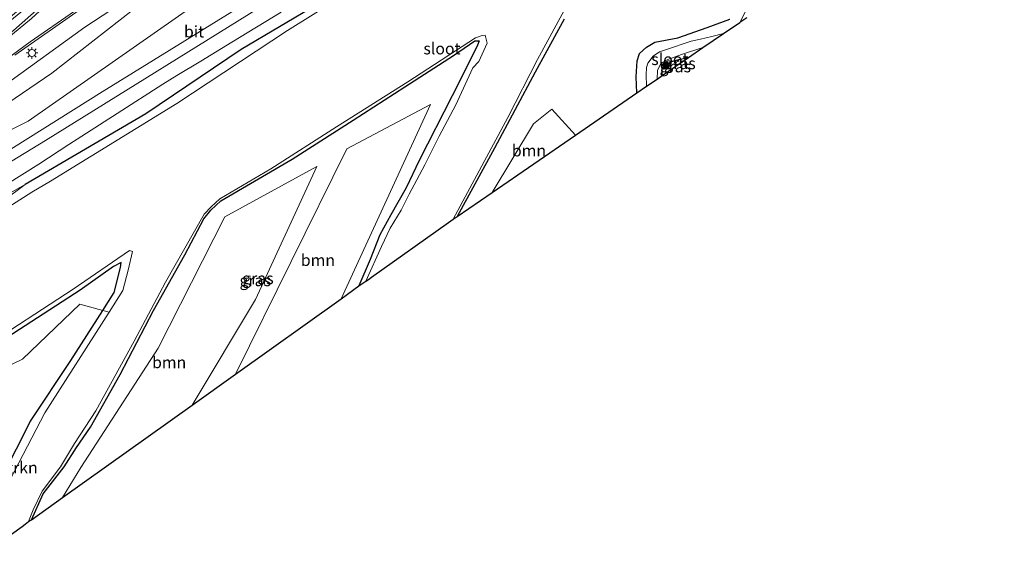
# Model space of a CAD drawing. Units: metres. Extents: x 107430 to 110008, y 449999 to 456253.
# Drawn here: x 109788 to 110000, y 452005 to 452121 of the extents above; entities that cross this region are included whole.
import ezdxf
from ezdxf.enums import TextEntityAlignment as Align

# ---------------------------------------------------------------- set-up
doc = ezdxf.new("R2010")
doc.units = ezdxf.units.M
doc.layers.get('0').update_dxf_attribs({"lineweight": 25})
for name, color, linetype, lineweight in [('B-ME-GR-BOOM-GV-B6', 93, 'Continuous', 18), ('B-ME-GR-BOOM-S-B1', 93, 'Continuous', 18), ('B-ME-GR-STRUIKEN-GV-B6', 93, 'Continuous', 18), ('B-ME-GW-KRUINLIJN-L-B1', 93, 'Continuous', 18), ('B-ME-GW-TEENLIJN-L-B1', 93, 'Continuous', 18), ('B-ME-IE-GRASLAND-GV-B6', 93, 'Continuous', 18), ('B-ME-IE-MEUBILAIR_WEGMEUBILAIR-LICHTMAST-S-B1', 8, 'Continuous', 18), ('B-ME-OG-WATER-GV-B6', 153, 'Continuous', 18), ('B-ME-VH-VERH_SOORT-BITUMEN-GV-B6', 8, 'IE-TERREINAFSCHEIDING-NATUURLIJK-HOUTWAL', 18), ('B-ME-VW-MARKERING-STREEP-015-L-B1', 7, 'Continuous', 18)]:
    doc.layers.add(name, color=color, linetype=linetype, lineweight=lineweight)
doc.layers.add('B-ME-GW-INSTEEKWATERGANG-L-B1', color=10, linetype='Continuous')
doc.layers.add('B-ME-KG-KADASTRAAL-OPNAMEDTMGRENS-L-B1', color=10, linetype='Continuous')
doc.styles.add('NLCS-ISO', font='NLCS-ISO.TTF')
doc.linetypes.add('IE-TERREINAFSCHEIDING-NATUURLIJK-HOUTWAL', pattern='A,7,-1.5,[67,NLCS.SHX,S=0.75,R=45,X=0,Y=0],-1.5,7,-1.5,[70,NLCS.SHX,S=0.75,R=0,X=0,Y=0],-1.5', length=20)

# ---------------------------------------------------------------- blocks, each defined once
blk = doc.blocks.new('boom')
h = blk.add_hatch(color=256)
edge = h.paths.add_edge_path()
edge.add_arc((0, 0), 0.75, 0, 360)
blk.add_circle((0, 0), 0.75)
blk = doc.blocks.new('lantaarnpaal')
for p, q in [((-0.75, 0), (-1.25, 0)), ((-0.88, 0.88), (-0.53, 0.53)), ((0, 0.75), (0, 1.25)), ((0.53, 0.53), (0.88, 0.88)), ((0.75, 0), (1.25, 0)), ((-0.53, -0.53), (-0.88, -0.88)), ((0, -0.75), (0, -1.25)), ((0.53, -0.53), (0.88, -0.88))]:
    blk.add_line(p, q)
blk.add_circle((0, 0), 0.75)

msp = doc.modelspace()

# ---------------------------------------------------------------- linework, layer by layer
at = {"layer": 'B-ME-GR-BOOM-GV-B6'}
for points in [[(109834.771, 452044.698, -2.023), (109858.702, 452093.139, -2.023), (109876.719, 452102.701, -2.023), (109857.508, 452060.922, -1.933), (109834.771, 452044.698, -2.023)], [(109889.918, 452083.782, -1.703), (109898.846, 452098.527, -1.751), (109902.728, 452101.685, -1.751), (109907.828, 452096.096, -1.803), (109889.918, 452083.782, -1.703)], [(109797.626, 452018.191, -1.65), (109801.558, 452024.65, -1.687), (109818.132, 452050.315, -1.687), (109832.468, 452078.539, -1.687), (109852.296, 452089.336, -1.687), (109839.086, 452060.733, -1.687), (109825.438, 452038.037, -2.21), (109797.626, 452018.191, -1.65)], [(109759.036, 452021.312, -1.528), (109765.832, 452030.494, -1.237), (109779.716, 452043.484, -1.237), (109789.039, 452047.905, -1.237), (109801.348, 452059.79, -1.237), (109806.274, 452058.427, -1.418), (109799.41, 452047.662, -1.298), (109790.703, 452034.616, -1.298), (109784.702, 452022.692, -1.298), (109781.995, 452015.156, -1.298), (109779.412, 452006.993, -1.298), (109779.213, 452005.345, -1.298), (109759.036, 452021.312, -1.528)]]:
    msp.add_polyline3d(points, dxfattribs=at)
at = {"layer": 'B-ME-GR-STRUIKEN-GV-B6'}
for points in [[(109785.855, 452102.985, 0.975), (109795.295, 452109.407, 0.939), (109812.943, 452123.209, 1.242), (109824.144, 452130.654, 1.278), (109836.446, 452139.101, 1.428), (109859.32, 452152.77, 1.02), (109870.74, 452160.074, 1.02), (109892.989, 452173.729, 1.035), (109907.7, 452183.387, 1.074), (109921.765, 452194.518, 1.065), (109930.63, 452201.405, 0.942), (109939.047, 452207.492, 0.942), (109946.598, 452214.016, 0.645), (109952.233, 452219.796, 0.645), (109960.249, 452228.623, 0.63), (109971.33, 452241.02, 0.486), (109982.368, 452252.968, 0.12), (110000, 452275.7624, 0.0879), (110000, 452272.1449, -0.8827)], [(109785.855, 452102.985, 0.975), (109795.295, 452109.407, 0.939), (109812.943, 452123.209, 1.242), (109824.144, 452130.654, 1.278), (109836.446, 452139.101, 1.428), (109859.32, 452152.77, 1.02), (109870.74, 452160.074, 1.02), (109892.989, 452173.729, 1.035), (109907.7, 452183.387, 1.074), (109921.765, 452194.518, 1.065), (109930.63, 452201.405, 0.942), (109939.047, 452207.492, 0.942), (109946.598, 452214.016, 0.645), (109952.233, 452219.796, 0.645), (109960.249, 452228.623, 0.63), (109971.33, 452241.02, 0.486), (109982.368, 452252.968, 0.12), (110000, 452275.7624, 0.0879), (110000, 452272.1449, -0.8827)], [(110000, 452272.1449, -0.8827), (109993.311, 452262.611, -0.707), (109967.802, 452231.124, -0.707), (109945.137, 452207.59, -0.707), (109893.734, 452168.225, -1.02), (109840.578, 452134.349, -1.02), (109790.248, 452099.084, -1.627), (109764.774, 452086.426, 0.5)], [(110000, 452262.0404, -0.8737), (109997.345, 452257.994, -0.993), (109985.615, 452241.779, -0.993), (109972.182, 452224.591, -0.993), (109949.948, 452201.748, -0.993), (109919.963, 452177.806, -1.55), (109887.354, 452155.753, -1.55), (109841.659, 452127.436, -1.55), (109806.135, 452105.411, -1.55), (109780.284, 452089.235, -0.66), (109772.816, 452086.637, 0.297), (109764.774, 452086.426, 0.5), (109790.248, 452099.084, -1.627), (109840.578, 452134.349, -1.02), (109893.734, 452168.225, -1.02), (109945.137, 452207.59, -0.707), (109967.802, 452231.124, -0.707), (109993.311, 452262.611, -0.707), (110000, 452272.1449, -0.8827), (110000, 452262.0404, -0.8737)], [(110000, 452272.1449, -0.8827), (109993.311, 452262.611, -0.707), (109967.802, 452231.124, -0.707), (109945.137, 452207.59, -0.707), (109893.734, 452168.225, -1.02), (109840.578, 452134.349, -1.02), (109790.248, 452099.084, -1.627), (109764.774, 452086.426, 0.5)], [(110000, 452262.0404, -0.8737), (109997.345, 452257.994, -0.993), (109985.615, 452241.779, -0.993), (109972.182, 452224.591, -0.993), (109949.948, 452201.748, -0.993), (109919.963, 452177.806, -1.55), (109887.354, 452155.753, -1.55), (109841.659, 452127.436, -1.55), (109806.135, 452105.411, -1.55), (109780.284, 452089.235, -0.66), (109772.816, 452086.637, 0.297), (109764.774, 452086.426, 0.5), (109790.248, 452099.084, -1.627), (109840.578, 452134.349, -1.02), (109893.734, 452168.225, -1.02), (109945.137, 452207.59, -0.707), (109967.802, 452231.124, -0.707), (109993.311, 452262.611, -0.707), (110000, 452272.1449, -0.8827), (110000, 452262.0404, -0.8737)], [(109779.213, 452005.345, -1.298), (109779.412, 452006.993, -1.298), (109781.995, 452015.156, -1.298), (109784.702, 452022.692, -1.298), (109790.703, 452034.616, -1.298), (109799.41, 452047.662, -1.298), (109806.274, 452058.427, -1.418), (109807.605, 452058.062, -2.275), (109793.823, 452036.386, -2.275), (109784.475, 452018.453, -2.275), (109780.2, 452005.749, -2.275), (109779.5, 452005.119, -1.622), (109779.213, 452005.345, -1.298)]]:
    msp.add_polyline3d(points, dxfattribs=at)
at = {"layer": 'B-ME-GW-INSTEEKWATERGANG-L-B1'}
for points in [[(110000, 452248.5484, -1.0974), (109986.792, 452231.85, -1.295), (109975.613, 452217.537, -1.391), (109963.643, 452204.808, -1.247), (109949.08, 452191.135, -1.124), (109928.09, 452174.603, -1.304), (109916.214, 452166.465, -1.487), (109911.579, 452163.37, -1.403), (109903.718, 452157.764, -1.595), (109872.248, 452136.926, -1.604), (109852.473, 452124.243, -1.592), (109836.019, 452114.498, -1.394), (109815.532, 452100.702, -1.409), (109789.588, 452085.516, -1.75)], [(110000, 452248.5484, -1.0974), (109986.792, 452231.85, -1.295), (109975.613, 452217.537, -1.391), (109963.643, 452204.808, -1.247), (109949.08, 452191.135, -1.124), (109928.09, 452174.603, -1.304), (109916.214, 452166.465, -1.487), (109911.579, 452163.37, -1.403), (109903.718, 452157.764, -1.595), (109872.248, 452136.926, -1.604), (109852.473, 452124.243, -1.592), (109836.019, 452114.498, -1.394), (109815.532, 452100.702, -1.409), (109789.588, 452085.516, -1.75)], [(109905.41, 452121.024, -1.646), (109899.214, 452109.646, -1.676), (109890.436, 452093.282, -1.676), (109882.412, 452078.622, -1.8)], [(109921.041, 452105.18, -1.655), (109920.869, 452108.667, -1.655), (109921.126, 452112.055, -1.658), (109921.627, 452113.628, -1.625), (109923.108, 452114.989, -1.592), (109924.928, 452116.06, -1.547), (109929.864, 452117.021, -1.571), (109936.109, 452119.27, -1.628), (109940.984, 452121.048, -1.343)], [(109790.922, 452013.381, -1.994), (109793.477, 452018.955, -1.868), (109797.971, 452024.81, -1.868), (109800.614, 452028.95, -1.868), (109803.591, 452033.345, -1.847), (109809.99, 452044.622, -1.847), (109817.183, 452058.387, -1.868), (109823.864, 452070.356, -1.691), (109828.007, 452078.077, -1.64), (109829.482, 452079.979, -1.613), (109831.641, 452081.952, -1.607), (109846.955, 452090.926, -1.559), (109860.041, 452099.32, -1.718), (109871.161, 452106.505, -1.622), (109881.597, 452113.221, -1.634), (109886.201, 452116.361, -1.544), (109887.139, 452116.365, -1.529), (109886.806, 452115.445, -1.529), (109886.21, 452114.226, -1.529), (109881.321, 452104.525, -1.529), (109874.267, 452090.669, -1.529), (109871.492, 452084.806, -1.46), (109868.135, 452078.946, -1.46), (109865.834, 452074.638, -1.802), (109863.722, 452069.391, -1.802), (109861.315, 452063.704, -1.802)], [(109926.447, 452108.897, -1.805), (109926.44, 452110.341, -1.76), (109927.35, 452111.359, -1.76), (109928.57, 452111.947, -1.76), (109930.357, 452112.422, -1.739), (109932.153, 452112.82, -1.739)], [(109779.213, 452005.345, -1.298), (109779.412, 452006.993, -1.298), (109781.995, 452015.156, -1.298), (109784.702, 452022.692, -1.298), (109790.703, 452034.616, -1.298), (109799.41, 452047.662, -1.298), (109806.274, 452058.427, -1.418), (109808.698, 452062.258, -1.418), (109810.054, 452067.658, -1.418), (109810.23, 452068.727, -1.418), (109808.6, 452067.852, -1.418), (109801.427, 452062.783, -1.451), (109776.5, 452046.638, -1.575), (109767.487, 452040.214, -1.575), (109764.643, 452035.67, -1.575), (109760.595, 452029.395, -1.602), (109757.093, 452023.895, -1.602), (109756.593, 452023.246, -1.602)]]:
    msp.add_polyline3d(points, dxfattribs=at)
at = {"layer": 'B-ME-GW-KRUINLIJN-L-B1'}
for points in [[(110000, 452279.9448, 0.7258), (109989.122, 452266.165, 0.99), (109962.652, 452235.076, 1.869), (109948.571, 452220.713, 2.358), (109924.026, 452200.489, 2.727), (109898.494, 452180.984, 2.793), (109858.932, 452155.58, 2.349), (109821.225, 452131.7, 2.04), (109802.395, 452119.285, 1.758), (109784.507, 452106.342, 1.47), (109777.346, 452101.387, 1.173), (109769.844, 452093.846, 1.107), (109764.774, 452086.426, 0.5)], [(110000, 452279.9448, 0.7258), (109989.122, 452266.165, 0.99), (109962.652, 452235.076, 1.869), (109948.571, 452220.713, 2.358), (109924.026, 452200.489, 2.727), (109898.494, 452180.984, 2.793), (109858.932, 452155.58, 2.349), (109821.225, 452131.7, 2.04), (109802.395, 452119.285, 1.758), (109784.507, 452106.342, 1.47), (109777.346, 452101.387, 1.173), (109769.844, 452093.846, 1.107), (109764.774, 452086.426, 0.5)], [(109789.588, 452085.516, -1.75), (109780.005, 452080.15, -1.39), (109772.736, 452078.677, -0.647), (109768.741, 452078.739, -0.257), (109762.957, 452078.829, 0.053), (109757.54, 452077.683, 0.467), (109749.895, 452071.165, 0.29), (109743.378, 452062.327, 0.237)]]:
    msp.add_polyline3d(points, dxfattribs=at)
at = {"layer": 'B-ME-GW-TEENLIJN-L-B1'}
for points in [[(110000, 452272.1449, -0.8827), (109993.311, 452262.611, -0.707), (109967.802, 452231.124, -0.707), (109945.137, 452207.59, -0.707), (109893.734, 452168.225, -1.02), (109840.578, 452134.349, -1.02), (109790.248, 452099.084, -1.627), (109764.774, 452086.426, 0.5)], [(110000, 452272.1449, -0.8827), (109993.311, 452262.611, -0.707), (109967.802, 452231.124, -0.707), (109945.137, 452207.59, -0.707), (109893.734, 452168.225, -1.02), (109840.578, 452134.349, -1.02), (109790.248, 452099.084, -1.627), (109764.774, 452086.426, 0.5)], [(109741.916, 452058.836, -2.207), (109745.425, 452060.322, -1.715), (109748.761, 452061.734, -2.41), (109754.979, 452069.748, -2.41), (109763.233, 452074.847, -2.41), (109773.172, 452075.249, -2.41), (109774.478, 452075.679, -2.173), (109779.927, 452078.296, -1.75), (109789.588, 452085.516, -1.75)]]:
    msp.add_polyline3d(points, dxfattribs=at)
at = {"layer": 'B-ME-IE-GRASLAND-GV-B6'}
for points in [[(109787.389, 452113.264, 1.743), (109801.212, 452122.964, 1.99), (109821.704, 452136.087, 2.223), (109838.492, 452146.537, 2.413), (109871.366, 452167.19, 2.737), (109898.329, 452184.529, 2.73), (109916.722, 452197.716, 2.63), (109930.658, 452209.159, 2.303), (109946.167, 452222.807, 1.92), (109957.253, 452233.988, 1.747), (109970.142, 452247.959, 1.337), (109987.121, 452268.122, 0.723), (109993.604, 452276.866, 0.78), (110000, 452285.3949, 0.78), (110000, 452279.9448, 0.7258)], [(109787.389, 452113.264, 1.743), (109801.212, 452122.964, 1.99), (109821.704, 452136.087, 2.223), (109838.492, 452146.537, 2.413), (109871.366, 452167.19, 2.737), (109898.329, 452184.529, 2.73), (109916.722, 452197.716, 2.63), (109930.658, 452209.159, 2.303), (109946.167, 452222.807, 1.92), (109957.253, 452233.988, 1.747), (109970.142, 452247.959, 1.337), (109987.121, 452268.122, 0.723), (109993.604, 452276.866, 0.78), (110000, 452285.3949, 0.78), (110000, 452279.9448, 0.7258)], [(110000, 452279.9448, 0.7258), (109989.122, 452266.165, 0.99), (109962.652, 452235.076, 1.869), (109948.571, 452220.713, 2.358), (109924.026, 452200.489, 2.727), (109898.494, 452180.984, 2.793), (109858.932, 452155.58, 2.349), (109821.225, 452131.7, 2.04), (109802.395, 452119.285, 1.758), (109784.507, 452106.342, 1.47)], [(109784.507, 452106.342, 1.47), (109802.395, 452119.285, 1.758), (109821.225, 452131.7, 2.04), (109858.932, 452155.58, 2.349), (109898.494, 452180.984, 2.793), (109924.026, 452200.489, 2.727), (109948.571, 452220.713, 2.358), (109962.652, 452235.076, 1.869), (109989.122, 452266.165, 0.99), (110000, 452279.9448, 0.7258), (110000, 452275.7624, 0.0879)], [(110000, 452279.9448, 0.7258), (109989.122, 452266.165, 0.99), (109962.652, 452235.076, 1.869), (109948.571, 452220.713, 2.358), (109924.026, 452200.489, 2.727), (109898.494, 452180.984, 2.793), (109858.932, 452155.58, 2.349), (109821.225, 452131.7, 2.04), (109802.395, 452119.285, 1.758), (109784.507, 452106.342, 1.47)], [(109784.507, 452106.342, 1.47), (109802.395, 452119.285, 1.758), (109821.225, 452131.7, 2.04), (109858.932, 452155.58, 2.349), (109898.494, 452180.984, 2.793), (109924.026, 452200.489, 2.727), (109948.571, 452220.713, 2.358), (109962.652, 452235.076, 1.869), (109989.122, 452266.165, 0.99), (110000, 452279.9448, 0.7258), (110000, 452275.7624, 0.0879)], [(110000, 452275.7624, 0.0879), (109982.368, 452252.968, 0.12), (109971.33, 452241.02, 0.486), (109960.249, 452228.623, 0.63), (109952.233, 452219.796, 0.645), (109946.598, 452214.016, 0.645), (109939.047, 452207.492, 0.942), (109930.63, 452201.405, 0.942), (109921.765, 452194.518, 1.065), (109907.7, 452183.387, 1.074), (109892.989, 452173.729, 1.035), (109870.74, 452160.074, 1.02), (109859.32, 452152.77, 1.02), (109836.446, 452139.101, 1.428), (109824.144, 452130.654, 1.278), (109812.943, 452123.209, 1.242), (109795.295, 452109.407, 0.939), (109785.855, 452102.985, 0.975)], [(110000, 452275.7624, 0.0879), (109982.368, 452252.968, 0.12), (109971.33, 452241.02, 0.486), (109960.249, 452228.623, 0.63), (109952.233, 452219.796, 0.645), (109946.598, 452214.016, 0.645), (109939.047, 452207.492, 0.942), (109930.63, 452201.405, 0.942), (109921.765, 452194.518, 1.065), (109907.7, 452183.387, 1.074), (109892.989, 452173.729, 1.035), (109870.74, 452160.074, 1.02), (109859.32, 452152.77, 1.02), (109836.446, 452139.101, 1.428), (109824.144, 452130.654, 1.278), (109812.943, 452123.209, 1.242), (109795.295, 452109.407, 0.939), (109785.855, 452102.985, 0.975)], [(109780.284, 452089.235, -0.66), (109806.135, 452105.411, -1.55), (109841.659, 452127.436, -1.55), (109887.354, 452155.753, -1.55), (109919.963, 452177.806, -1.55), (109949.948, 452201.748, -0.993), (109972.182, 452224.591, -0.993), (109985.615, 452241.779, -0.993), (109997.345, 452257.994, -0.993), (110000, 452262.0404, -0.8737), (110000, 452257.5325, -1.0726), (109999.382, 452256.576, -1.097), (109992.143, 452246.404, -1.283), (109977.067, 452227.091, -1.283), (109966.518, 452214.863, -1.283), (109953.555, 452201.77, -1.283), (109943.578, 452192.56, -1.283), (109934.485, 452185.198, -1.297), (109926.202, 452178.857, -1.297), (109906.844, 452165.736, -1.45), (109844.016, 452126.158, -1.52), (109793.939, 452094.947, -1.52), (109779.192, 452085.993, -0.837)], [(109780.284, 452089.235, -0.66), (109806.135, 452105.411, -1.55), (109841.659, 452127.436, -1.55), (109887.354, 452155.753, -1.55), (109919.963, 452177.806, -1.55), (109949.948, 452201.748, -0.993), (109972.182, 452224.591, -0.993), (109985.615, 452241.779, -0.993), (109997.345, 452257.994, -0.993), (110000, 452262.0404, -0.8737), (110000, 452257.5325, -1.0726), (109999.382, 452256.576, -1.097), (109992.143, 452246.404, -1.283), (109977.067, 452227.091, -1.283), (109966.518, 452214.863, -1.283), (109953.555, 452201.77, -1.283), (109943.578, 452192.56, -1.283), (109934.485, 452185.198, -1.297), (109926.202, 452178.857, -1.297), (109906.844, 452165.736, -1.45), (109844.016, 452126.158, -1.52), (109793.939, 452094.947, -1.52), (109779.192, 452085.993, -0.837)], [(109779.927, 452078.296, -1.75), (109789.588, 452085.516, -1.75), (109815.532, 452100.702, -1.409), (109836.019, 452114.498, -1.394), (109852.473, 452124.243, -1.592), (109872.248, 452136.926, -1.604), (109903.718, 452157.764, -1.595), (109911.579, 452163.37, -1.403), (109916.214, 452166.465, -1.487), (109928.09, 452174.603, -1.304), (109949.08, 452191.135, -1.124), (109963.643, 452204.808, -1.247), (109975.613, 452217.537, -1.391), (109986.792, 452231.85, -1.295), (110000, 452248.5484, -1.0974), (110000, 452244.7417, -2.0046)], [(109779.927, 452078.296, -1.75), (109789.588, 452085.516, -1.75), (109815.532, 452100.702, -1.409), (109836.019, 452114.498, -1.394), (109852.473, 452124.243, -1.592), (109872.248, 452136.926, -1.604), (109903.718, 452157.764, -1.595), (109911.579, 452163.37, -1.403), (109916.214, 452166.465, -1.487), (109928.09, 452174.603, -1.304), (109949.08, 452191.135, -1.124), (109963.643, 452204.808, -1.247), (109975.613, 452217.537, -1.391), (109986.792, 452231.85, -1.295), (110000, 452248.5484, -1.0974), (110000, 452244.7417, -2.0046)], [(110000, 452248.5484, -1.0974), (109986.792, 452231.85, -1.295), (109975.613, 452217.537, -1.391), (109963.643, 452204.808, -1.247), (109949.08, 452191.135, -1.124), (109928.09, 452174.603, -1.304), (109916.214, 452166.465, -1.487), (109911.579, 452163.37, -1.403), (109903.718, 452157.764, -1.595), (109872.248, 452136.926, -1.604), (109852.473, 452124.243, -1.592), (109836.019, 452114.498, -1.394), (109815.532, 452100.702, -1.409), (109789.588, 452085.516, -1.75), (109780.005, 452080.15, -1.39)], [(110000, 452248.5484, -1.0974), (109986.792, 452231.85, -1.295), (109975.613, 452217.537, -1.391), (109963.643, 452204.808, -1.247), (109949.08, 452191.135, -1.124), (109928.09, 452174.603, -1.304), (109916.214, 452166.465, -1.487), (109911.579, 452163.37, -1.403), (109903.718, 452157.764, -1.595), (109872.248, 452136.926, -1.604), (109852.473, 452124.243, -1.592), (109836.019, 452114.498, -1.394), (109815.532, 452100.702, -1.409), (109789.588, 452085.516, -1.75), (109780.005, 452080.15, -1.39)], [(110000, 452244.7417, -2.0046), (109977.933, 452216.387, -2.069), (109966.813, 452204.149, -1.997), (109954.841, 452192.856, -1.997), (109941.466, 452181.776, -2), (109928.669, 452171.959, -2.021), (109917.082, 452164.698, -1.985), (109910.797, 452159.893, -2.003), (109898.096, 452151.017, -2.012), (109884.648, 452141.912, -2.275), (109883.187, 452141.437, -2.275), (109874.14, 452136.256, -2.275), (109845.977, 452118.626, -2.275), (109822.191, 452102.909, -2.275), (109795.013, 452086.229, -2.275), (109791.012, 452083.865, -2.275), (109781.666, 452077.872, -2.275)], [(110000, 452244.7417, -2.0046), (109977.933, 452216.387, -2.069), (109966.813, 452204.149, -1.997), (109954.841, 452192.856, -1.997), (109941.466, 452181.776, -2), (109928.669, 452171.959, -2.021), (109917.082, 452164.698, -1.985), (109910.797, 452159.893, -2.003), (109898.096, 452151.017, -2.012), (109884.648, 452141.912, -2.275), (109883.187, 452141.437, -2.275), (109874.14, 452136.256, -2.275), (109845.977, 452118.626, -2.275), (109822.191, 452102.909, -2.275), (109795.013, 452086.229, -2.275), (109791.012, 452083.865, -2.275), (109781.666, 452077.872, -2.275)], [(109781.594, 452114.316, 1.893), (109777.974, 452111.571, 1.893), (109777.304, 452111.746, 1.893), (109776.995, 452112.189, 1.893), (109777.205, 452112.881, 1.857), (109785.959, 452120.347, 1.857), (109794.801, 452127.604, 2.157), (109802.718, 452133.668, 2.18), (109809.418, 452138.22, 2.377), (109831.563, 452152.42, 2.73), (109859.23, 452170.188, 2.787), (109859.876, 452170.17, 2.787), (109860.071, 452169.662, 2.787), (109859.862, 452169.177, 2.787), (109858.582, 452168.277, 2.787), (109838.963, 452155.975, 2.787), (109823.297, 452146.114, 2.623), (109812.105, 452138.941, 2.38), (109805.383, 452134.332, 2.38), (109800.164, 452130.059, 2.237), (109790.829, 452121.92, 2.237), (109787.051, 452118.572, 1.893), (109781.594, 452114.316, 1.893)], [(109947.936, 452129.857, -2.275), (109943.134, 452120.343, -2.275), (109939.623, 452117.955, -2.267), (109937.144, 452117.31, -2.267), (109934.743, 452116.752, -2.267), (109932.721, 452116.309, -2.267), (109927.219, 452114.435, -2.267), (109925.912, 452113.989, -2.267), (109924.521, 452113.067, -2.267), (109923.417, 452111.591, -2.267), (109923.113, 452110.65, -2.267), (109923.032, 452109.096, -2.267), (109923.084, 452106.6, -2.27), (109921.041, 452105.18, -1.655), (109920.869, 452108.667, -1.655), (109921.126, 452112.055, -1.658), (109921.627, 452113.628, -1.625), (109923.108, 452114.989, -1.592), (109924.928, 452116.06, -1.547), (109929.864, 452117.021, -1.571), (109936.109, 452119.27, -1.628), (109940.984, 452121.048, -1.343)], [(109881.574, 452078.05, -2.275), (109893.28, 452099.895, -2.275), (109899.711, 452112.337, -2.275), (109906.374, 452124.608, -2.275)], [(109782.054, 452083.375, -1.256), (109792.506, 452089.866, -1.541), (109798.943, 452094.084, -1.601), (109809.388, 452100.768, -1.553), (109819.164, 452107.062, -1.526), (109822.2, 452108.923, -1.493), (109827.299, 452112.042, -1.469), (109834.015, 452116.059, -1.301), (109844.578, 452122.554, -1.46)], [(109782.054, 452083.375, -1.256), (109792.506, 452089.866, -1.541), (109798.943, 452094.084, -1.601), (109809.388, 452100.768, -1.553), (109819.164, 452107.062, -1.526), (109822.2, 452108.923, -1.493), (109827.299, 452112.042, -1.469), (109834.015, 452116.059, -1.301), (109844.578, 452122.554, -1.46)], [(109905.41, 452121.024, -1.646), (109899.214, 452109.646, -1.676), (109890.436, 452093.282, -1.676), (109882.412, 452078.622, -1.8), (109881.574, 452078.05, -2.275)], [(109940.984, 452121.048, -1.343), (109936.109, 452119.27, -1.628), (109929.864, 452117.021, -1.571), (109924.928, 452116.06, -1.547), (109923.108, 452114.989, -1.592), (109921.627, 452113.628, -1.625), (109921.126, 452112.055, -1.658), (109920.869, 452108.667, -1.655), (109921.041, 452105.18, -1.655), (109907.828, 452096.096, -1.803), (109902.728, 452101.685, -1.751), (109898.846, 452098.527, -1.751), (109889.918, 452083.782, -1.703), (109882.412, 452078.622, -1.8)], [(109882.412, 452078.622, -1.8), (109890.436, 452093.282, -1.676), (109899.214, 452109.646, -1.676), (109905.41, 452121.024, -1.646)], [(109861.315, 452063.704, -1.802), (109863.722, 452069.391, -1.802), (109865.834, 452074.638, -1.802), (109868.135, 452078.946, -1.46), (109871.492, 452084.806, -1.46), (109874.267, 452090.669, -1.529), (109881.321, 452104.525, -1.529), (109886.21, 452114.226, -1.529), (109886.806, 452115.445, -1.529), (109887.139, 452116.365, -1.529), (109886.201, 452116.361, -1.544), (109881.597, 452113.221, -1.634), (109871.161, 452106.505, -1.622), (109860.041, 452099.32, -1.718), (109846.955, 452090.926, -1.559), (109831.641, 452081.952, -1.607), (109829.482, 452079.979, -1.613), (109828.007, 452078.077, -1.64), (109823.864, 452070.356, -1.691), (109817.183, 452058.387, -1.868), (109809.99, 452044.622, -1.847), (109803.591, 452033.345, -1.847), (109800.614, 452028.95, -1.868), (109797.971, 452024.81, -1.868), (109793.477, 452018.955, -1.868), (109790.922, 452013.381, -1.994), (109790.332, 452013, -2.275), (109791.287, 452015.51, -2.275), (109793.237, 452019.575, -2.275), (109797.211, 452024.802, -2.275), (109800.197, 452029.83, -2.275), (109804.776, 452036.83, -2.275), (109813.041, 452051.81, -2.275), (109819.727, 452064.49, -2.275), (109828.074, 452079.134, -2.275), (109829.523, 452080.664, -2.275), (109831.407, 452082.442, -2.275), (109842.383, 452088.862, -2.275), (109856.499, 452097.853, -2.275), (109871.842, 452107.538, -2.275), (109886.395, 452117.001, -2.275), (109887.795, 452117.504, -2.275), (109888.446, 452117.604, -2.275), (109888.859, 452115.881, -2.275), (109887.058, 452111.968, -2.275), (109885.794, 452110.586, -2.275), (109882.147, 452102.585, -2.275), (109878.525, 452095.874, -2.275), (109875.445, 452089.751, -2.275), (109873.732, 452086.499, -2.275), (109872.126, 452083.392, -2.275), (109870.385, 452079.955, -2.275), (109868.019, 452076.088, -2.275), (109866.186, 452072.127, -2.275), (109862.807, 452064.703, -2.275), (109861.315, 452063.704, -1.802)], [(109825.438, 452038.037, -2.21), (109839.086, 452060.733, -1.687), (109852.296, 452089.336, -1.687), (109832.468, 452078.539, -1.687), (109818.132, 452050.315, -1.687), (109801.558, 452024.65, -1.687), (109797.626, 452018.191, -1.65), (109790.922, 452013.381, -1.994), (109793.477, 452018.955, -1.868), (109797.971, 452024.81, -1.868), (109800.614, 452028.95, -1.868), (109803.591, 452033.345, -1.847), (109809.99, 452044.622, -1.847), (109817.183, 452058.387, -1.868), (109823.864, 452070.356, -1.691), (109828.007, 452078.077, -1.64), (109829.482, 452079.979, -1.613), (109831.641, 452081.952, -1.607), (109846.955, 452090.926, -1.559), (109860.041, 452099.32, -1.718), (109871.161, 452106.505, -1.622), (109881.597, 452113.221, -1.634), (109886.201, 452116.361, -1.544), (109887.139, 452116.365, -1.529), (109886.806, 452115.445, -1.529), (109886.21, 452114.226, -1.529), (109881.321, 452104.525, -1.529), (109874.267, 452090.669, -1.529), (109871.492, 452084.806, -1.46), (109868.135, 452078.946, -1.46), (109865.834, 452074.638, -1.802), (109863.722, 452069.391, -1.802), (109861.315, 452063.704, -1.802), (109857.508, 452060.922, -1.933), (109876.719, 452102.701, -2.023), (109858.702, 452093.139, -2.023), (109834.771, 452044.698, -2.023), (109825.438, 452038.037, -2.21)], [(109925.405, 452108.157, -2.27), (109925.469, 452110.004, -2.267), (109925.971, 452111.095, -2.267), (109926.487, 452111.719, -2.267), (109927.68, 452112.39, -2.267), (109930.622, 452113.436, -2.267), (109935.204, 452114.918, -2.27), (109932.153, 452112.82, -1.739), (109930.357, 452112.422, -1.739), (109928.57, 452111.947, -1.76), (109927.35, 452111.359, -1.76), (109926.44, 452110.341, -1.76), (109926.447, 452108.897, -1.805), (109925.405, 452108.157, -2.27)], [(109926.447, 452108.897, -1.805), (109926.44, 452110.341, -1.76), (109927.35, 452111.359, -1.76), (109928.57, 452111.947, -1.76), (109930.357, 452112.422, -1.739), (109932.153, 452112.82, -1.739), (109926.447, 452108.897, -1.805)], [(109745.425, 452060.322, -1.715), (109741.916, 452058.836, -2.207), (109741.134, 452059.463, -2.169), (109743.417, 452062.296, 0.237), (109743.378, 452062.327, 0.237), (109749.895, 452071.165, 0.29), (109757.54, 452077.683, 0.467), (109762.957, 452078.829, 0.053), (109768.741, 452078.739, -0.257), (109772.736, 452078.677, -0.647), (109780.005, 452080.15, -1.39), (109789.588, 452085.516, -1.75), (109779.927, 452078.296, -1.75), (109774.478, 452075.679, -2.173), (109773.172, 452075.249, -2.41), (109764.828, 452076.826, -1.091), (109758.989, 452075.549, -0.974), (109755.177, 452073.076, -1.112), (109752.048, 452070.548, -0.866), (109749.497, 452067.343, -0.614), (109745.425, 452060.322, -1.715)], [(109755.95, 452023.755, -2.275), (109758.163, 452026.635, -2.275), (109761.094, 452031.784, -2.275), (109767.039, 452041.244, -2.275), (109779.874, 452049.926, -2.275), (109799.899, 452062.982, -2.275), (109812.033, 452071.274, -2.275), (109812.619, 452071.098, -2.275), (109811.753, 452067.059, -2.275), (109810.551, 452062.7, -2.275), (109807.605, 452058.062, -2.275), (109806.274, 452058.427, -1.418), (109808.698, 452062.258, -1.418), (109810.054, 452067.658, -1.418), (109810.23, 452068.727, -1.418), (109808.6, 452067.852, -1.418), (109801.427, 452062.783, -1.451), (109776.5, 452046.638, -1.575), (109767.487, 452040.214, -1.575), (109764.643, 452035.67, -1.575), (109760.595, 452029.395, -1.602), (109757.093, 452023.895, -1.602), (109756.593, 452023.246, -1.602), (109755.95, 452023.755, -2.275)], [(109756.593, 452023.246, -1.602), (109757.093, 452023.895, -1.602), (109760.595, 452029.395, -1.602), (109764.643, 452035.67, -1.575), (109767.487, 452040.214, -1.575), (109776.5, 452046.638, -1.575), (109801.427, 452062.783, -1.451), (109808.6, 452067.852, -1.418), (109810.23, 452068.727, -1.418), (109810.054, 452067.658, -1.418), (109808.698, 452062.258, -1.418), (109806.274, 452058.427, -1.418), (109801.348, 452059.79, -1.237), (109789.039, 452047.905, -1.237), (109779.716, 452043.484, -1.237), (109765.832, 452030.494, -1.237), (109759.036, 452021.312, -1.528), (109756.593, 452023.246, -1.602)]]:
    msp.add_polyline3d(points, dxfattribs=at)
at = {"layer": 'B-ME-KG-KADASTRAAL-OPNAMEDTMGRENS-L-B1'}
msp.add_polyline3d([(109780.2, 452005.749, -2.275), (109788.913, 452011.974, -2.275), (109789.591, 452012.458, -2.275), (109790.332, 452013, -2.275), (109790.922, 452013.381, -1.994), (109797.626, 452018.191, -1.65), (109825.438, 452038.037, -2.21), (109834.771, 452044.698, -2.023), (109857.508, 452060.922, -1.933), (109861.315, 452063.704, -1.802), (109862.807, 452064.703, -2.275), (109863.361, 452065.099, -2.275), (109863.976, 452065.538, -2.275), (109880.524, 452077.324, -2.275), (109881.574, 452078.05, -2.275), (109882.412, 452078.622, -1.8), (109889.918, 452083.782, -1.703), (109907.828, 452096.096, -1.803), (109921.041, 452105.18, -1.655), (109923.084, 452106.6, -2.27), (109925.405, 452108.157, -2.27), (109926.447, 452108.897, -1.805), (109932.153, 452112.82, -1.739), (109935.204, 452114.918, -2.27), (109939.623, 452117.955, -2.267), (109943.134, 452120.343, -2.275), (109943.362, 452120.526, -2.275), (109944.637, 452121.403, -2.275)], dxfattribs=at)
at = {"layer": 'B-ME-OG-WATER-GV-B6'}
for points in [[(109781.666, 452077.872, -2.275), (109791.012, 452083.865, -2.275), (109795.013, 452086.229, -2.275), (109822.191, 452102.909, -2.275), (109845.977, 452118.626, -2.275), (109874.14, 452136.256, -2.275)], [(109781.666, 452077.872, -2.275), (109791.012, 452083.865, -2.275), (109795.013, 452086.229, -2.275), (109822.191, 452102.909, -2.275), (109845.977, 452118.626, -2.275), (109874.14, 452136.256, -2.275)], [(109944.637, 452121.403, -2.275), (109943.362, 452120.526, -2.275), (109943.134, 452120.343, -2.275), (109947.936, 452129.857, -2.275)], [(109944.637, 452121.403, -2.275), (109943.362, 452120.526, -2.275), (109943.134, 452120.343, -2.275), (109947.936, 452129.857, -2.275)], [(109906.374, 452124.608, -2.275), (109899.711, 452112.337, -2.275), (109893.28, 452099.895, -2.275), (109881.574, 452078.05, -2.275), (109880.524, 452077.324, -2.275), (109863.976, 452065.538, -2.275), (109863.361, 452065.099, -2.275), (109862.807, 452064.703, -2.275), (109866.186, 452072.127, -2.275), (109868.019, 452076.088, -2.275), (109870.385, 452079.955, -2.275), (109872.126, 452083.392, -2.275), (109873.732, 452086.499, -2.275), (109875.445, 452089.751, -2.275), (109878.525, 452095.874, -2.275), (109882.147, 452102.585, -2.275), (109885.794, 452110.586, -2.275), (109887.058, 452111.968, -2.275), (109888.859, 452115.881, -2.275), (109888.446, 452117.604, -2.275), (109887.795, 452117.504, -2.275), (109886.395, 452117.001, -2.275), (109871.842, 452107.538, -2.275), (109856.499, 452097.853, -2.275), (109842.383, 452088.862, -2.275), (109831.407, 452082.442, -2.275), (109829.523, 452080.664, -2.275), (109828.074, 452079.134, -2.275), (109819.727, 452064.49, -2.275), (109813.041, 452051.81, -2.275), (109804.776, 452036.83, -2.275), (109800.197, 452029.83, -2.275), (109797.211, 452024.802, -2.275), (109793.237, 452019.575, -2.275), (109791.287, 452015.51, -2.275), (109790.332, 452013, -2.275), (109789.591, 452012.458, -2.275), (109788.913, 452011.974, -2.275), (109780.2, 452005.749, -2.275)], [(109906.374, 452124.608, -2.275), (109899.711, 452112.337, -2.275), (109893.28, 452099.895, -2.275), (109881.574, 452078.05, -2.275), (109880.524, 452077.324, -2.275), (109863.976, 452065.538, -2.275), (109863.361, 452065.099, -2.275), (109862.807, 452064.703, -2.275), (109866.186, 452072.127, -2.275), (109868.019, 452076.088, -2.275), (109870.385, 452079.955, -2.275), (109872.126, 452083.392, -2.275), (109873.732, 452086.499, -2.275), (109875.445, 452089.751, -2.275), (109878.525, 452095.874, -2.275), (109882.147, 452102.585, -2.275), (109885.794, 452110.586, -2.275), (109887.058, 452111.968, -2.275), (109888.859, 452115.881, -2.275), (109888.446, 452117.604, -2.275), (109887.795, 452117.504, -2.275), (109886.395, 452117.001, -2.275), (109871.842, 452107.538, -2.275), (109856.499, 452097.853, -2.275), (109842.383, 452088.862, -2.275), (109831.407, 452082.442, -2.275), (109829.523, 452080.664, -2.275), (109828.074, 452079.134, -2.275), (109819.727, 452064.49, -2.275), (109813.041, 452051.81, -2.275), (109804.776, 452036.83, -2.275), (109800.197, 452029.83, -2.275), (109797.211, 452024.802, -2.275), (109793.237, 452019.575, -2.275), (109791.287, 452015.51, -2.275), (109790.332, 452013, -2.275), (109789.591, 452012.458, -2.275), (109788.913, 452011.974, -2.275), (109780.2, 452005.749, -2.275)], [(109923.084, 452106.6, -2.27), (109923.032, 452109.096, -2.267), (109923.113, 452110.65, -2.267), (109923.417, 452111.591, -2.267), (109924.521, 452113.067, -2.267), (109925.912, 452113.989, -2.267), (109927.219, 452114.435, -2.267), (109932.721, 452116.309, -2.267), (109934.743, 452116.752, -2.267), (109937.144, 452117.31, -2.267), (109939.623, 452117.955, -2.267), (109935.204, 452114.918, -2.27), (109930.622, 452113.436, -2.267), (109927.68, 452112.39, -2.267), (109926.487, 452111.719, -2.267), (109925.971, 452111.095, -2.267), (109925.469, 452110.004, -2.267), (109925.405, 452108.157, -2.27), (109923.084, 452106.6, -2.27)], [(109784.475, 452018.453, -2.275), (109793.823, 452036.386, -2.275), (109807.605, 452058.062, -2.275), (109810.551, 452062.7, -2.275), (109811.753, 452067.059, -2.275), (109812.619, 452071.098, -2.275), (109812.033, 452071.274, -2.275), (109799.899, 452062.982, -2.275), (109779.874, 452049.926, -2.275)], [(109784.475, 452018.453, -2.275), (109793.823, 452036.386, -2.275), (109807.605, 452058.062, -2.275), (109810.551, 452062.7, -2.275), (109811.753, 452067.059, -2.275), (109812.619, 452071.098, -2.275), (109812.033, 452071.274, -2.275), (109799.899, 452062.982, -2.275), (109779.874, 452049.926, -2.275)]]:
    msp.add_polyline3d(points, dxfattribs=at)
at = {"layer": 'B-ME-VH-VERH_SOORT-BITUMEN-GV-B6'}
for points in [[(110000, 452297.4608, 0.8376), (110000, 452285.3949, 0.78), (109993.604, 452276.866, 0.78), (109987.121, 452268.122, 0.723), (109970.142, 452247.959, 1.337), (109957.253, 452233.988, 1.747), (109946.167, 452222.807, 1.92), (109930.658, 452209.159, 2.303), (109916.722, 452197.716, 2.63), (109898.329, 452184.529, 2.73), (109871.366, 452167.19, 2.737), (109838.492, 452146.537, 2.413), (109821.704, 452136.087, 2.223), (109801.212, 452122.964, 1.99), (109787.389, 452113.264, 1.743)], [(110000, 452297.4608, 0.8376), (110000, 452285.3949, 0.78), (109993.604, 452276.866, 0.78), (109987.121, 452268.122, 0.723), (109970.142, 452247.959, 1.337), (109957.253, 452233.988, 1.747), (109946.167, 452222.807, 1.92), (109930.658, 452209.159, 2.303), (109916.722, 452197.716, 2.63), (109898.329, 452184.529, 2.73), (109871.366, 452167.19, 2.737), (109838.492, 452146.537, 2.413), (109821.704, 452136.087, 2.223), (109801.212, 452122.964, 1.99), (109787.389, 452113.264, 1.743)], [(109779.192, 452085.993, -0.837), (109793.939, 452094.947, -1.52), (109844.016, 452126.158, -1.52), (109906.844, 452165.736, -1.45), (109926.202, 452178.857, -1.297), (109934.485, 452185.198, -1.297), (109943.578, 452192.56, -1.283), (109953.555, 452201.77, -1.283), (109966.518, 452214.863, -1.283), (109977.067, 452227.091, -1.283), (109992.143, 452246.404, -1.283), (109999.382, 452256.576, -1.097), (110000, 452257.5325, -1.0726), (110000, 452251.4814, -1.1126)], [(109779.192, 452085.993, -0.837), (109793.939, 452094.947, -1.52), (109844.016, 452126.158, -1.52), (109906.844, 452165.736, -1.45), (109926.202, 452178.857, -1.297), (109934.485, 452185.198, -1.297), (109943.578, 452192.56, -1.283), (109953.555, 452201.77, -1.283), (109966.518, 452214.863, -1.283), (109977.067, 452227.091, -1.283), (109992.143, 452246.404, -1.283), (109999.382, 452256.576, -1.097), (110000, 452257.5325, -1.0726), (110000, 452251.4814, -1.1126)], [(109785.959, 452120.347, 1.857), (109777.205, 452112.881, 1.857), (109776.995, 452112.189, 1.893), (109777.304, 452111.746, 1.893), (109777.974, 452111.571, 1.893), (109781.594, 452114.316, 1.893), (109787.051, 452118.572, 1.893), (109790.829, 452121.92, 2.237), (109800.164, 452130.059, 2.237), (109805.383, 452134.332, 2.38), (109812.105, 452138.941, 2.38), (109823.297, 452146.114, 2.623), (109838.963, 452155.975, 2.787), (109858.582, 452168.277, 2.787), (109859.862, 452169.177, 2.787), (109860.071, 452169.662, 2.787), (109859.876, 452170.17, 2.787), (109859.23, 452170.188, 2.787), (109831.563, 452152.42, 2.73), (109809.418, 452138.22, 2.377), (109802.718, 452133.668, 2.18), (109794.801, 452127.604, 2.157), (109785.959, 452120.347, 1.857)], [(109785.959, 452120.347, 1.857), (109777.205, 452112.881, 1.857), (109776.995, 452112.189, 1.893), (109777.304, 452111.746, 1.893), (109777.974, 452111.571, 1.893), (109781.594, 452114.316, 1.893), (109787.051, 452118.572, 1.893), (109790.829, 452121.92, 2.237), (109800.164, 452130.059, 2.237), (109805.383, 452134.332, 2.38), (109812.105, 452138.941, 2.38), (109823.297, 452146.114, 2.623), (109838.963, 452155.975, 2.787), (109858.582, 452168.277, 2.787), (109859.862, 452169.177, 2.787), (109860.071, 452169.662, 2.787), (109859.876, 452170.17, 2.787), (109859.23, 452170.188, 2.787), (109831.563, 452152.42, 2.73), (109809.418, 452138.22, 2.377), (109802.718, 452133.668, 2.18), (109794.801, 452127.604, 2.157), (109785.959, 452120.347, 1.857)], [(109844.578, 452122.554, -1.46), (109834.015, 452116.059, -1.301), (109827.299, 452112.042, -1.469), (109822.2, 452108.923, -1.493), (109819.164, 452107.062, -1.526), (109809.388, 452100.768, -1.553), (109798.943, 452094.084, -1.601), (109792.506, 452089.866, -1.541), (109782.054, 452083.375, -1.256)], [(109844.578, 452122.554, -1.46), (109834.015, 452116.059, -1.301), (109827.299, 452112.042, -1.469), (109822.2, 452108.923, -1.493), (109819.164, 452107.062, -1.526), (109809.388, 452100.768, -1.553), (109798.943, 452094.084, -1.601), (109792.506, 452089.866, -1.541), (109782.054, 452083.375, -1.256)]]:
    msp.add_polyline3d(points, dxfattribs=at)
at = {"layer": 'B-ME-VW-MARKERING-STREEP-015-L-B1'}
for points in [[(109776.309, 452112.691, 1.793), (109779.408, 452115.745, 1.89), (109788.977, 452123.716, 1.983), (109796.647, 452129.899, 2.187), (109803.059, 452134.591, 2.25), (109815.11, 452142.56, 2.38), (109834.194, 452154.717, 2.38), (109850.568, 452165.238, 2.647), (109859.097, 452170.65, 2.647), (109860.12, 452170.69, 2.86), (109860.645, 452169.973, 2.86), (109860.656, 452169.337, 2.72), (109860.28, 452168.847, 2.72), (109845.415, 452159.273, 2.643), (109827.228, 452147.876, 2.473), (109815.593, 452140.581, 2.473), (109809.412, 452136.417, 2.22), (109805.133, 452133.312, 2.19), (109799.706, 452128.828, 2.027), (109792.689, 452122.75, 1.96), (109790.971, 452121.175, 1.96), (109786.866, 452117.797, 1.944), (109782.259, 452114.102, 1.596), (109778.007, 452111.036, 1.793)], [(109800.213, 452122.791, 1.8), (109790.65, 452116.185, 1.761), (109784.075, 452111.331, 1.716)], [(109800.213, 452122.791, 1.8), (109790.65, 452116.185, 1.761), (109784.075, 452111.331, 1.716)]]:
    msp.add_polyline3d(points, dxfattribs=at)

# ---------------------------------------------------------------- block references
at = {"layer": 'B-ME-GR-BOOM-S-B1', "rotation": 90}
msp.add_blockref('boom', (109927.289, 452111.069, -2.243), dxfattribs=at)
at = {"layer": 'B-ME-IE-MEUBILAIR_WEGMEUBILAIR-LICHTMAST-S-B1', "rotation": 90}
msp.add_blockref('lantaarnpaal', (109791.036, 452113.764, 1.73), dxfattribs=at)

# ---------------------------------------------------------------- texts
at = {"layer": 'B-ME-GR-BOOM-GV-B6', "ltscale": 0.2, "style": 'NLCS-ISO'}
for p in [(109897.8476, 452092.7744), (109852.4942, 452069.2316), (109820.5287, 452047.249)]:
    msp.add_text('bmn', height=2.5, dxfattribs=at).set_placement(p, align=Align.MIDDLE_CENTER)
at = {"layer": 'B-ME-GR-STRUIKEN-GV-B6', "ltscale": 0.2, "style": 'NLCS-ISO'}
msp.add_text('strkn', height=2.5, dxfattribs=at).set_placement((109788.1942, 452024.6158), align=Align.MIDDLE_CENTER)
at = {"layer": 'B-ME-IE-GRASLAND-GV-B6', "ltscale": 0.2, "style": 'NLCS-ISO'}
for p in [(109929.2965, 452110.8585), (109930.3045, 452111.5375), (109839.0305, 452064.873), (109839.5955, 452065.302)]:
    msp.add_text('gras', height=2.5, dxfattribs=at).set_placement(p, align=Align.MIDDLE_CENTER)
at = {"layer": 'B-ME-OG-WATER-GV-B6', "ltscale": 0.2, "style": 'NLCS-ISO'}
for p in [(109879.1548, 452114.7176), (109879.1548, 452114.7176), (109928.129, 452112.4249)]:
    msp.add_text('sloot', height=2.5, dxfattribs=at).set_placement(p, align=Align.MIDDLE_CENTER)
at = {"layer": 'B-ME-VH-VERH_SOORT-BITUMEN-GV-B6', "ltscale": 0.2, "style": 'NLCS-ISO'}
msp.add_text('bit', height=2.5, dxfattribs=at).set_placement((109825.8726, 452118.3625), align=Align.MIDDLE_CENTER)
msp.add_text('bit', height=2.5, dxfattribs=at).set_placement((109825.8726, 452118.3625), align=Align.MIDDLE_CENTER)

doc.saveas('drawing.dxf')
